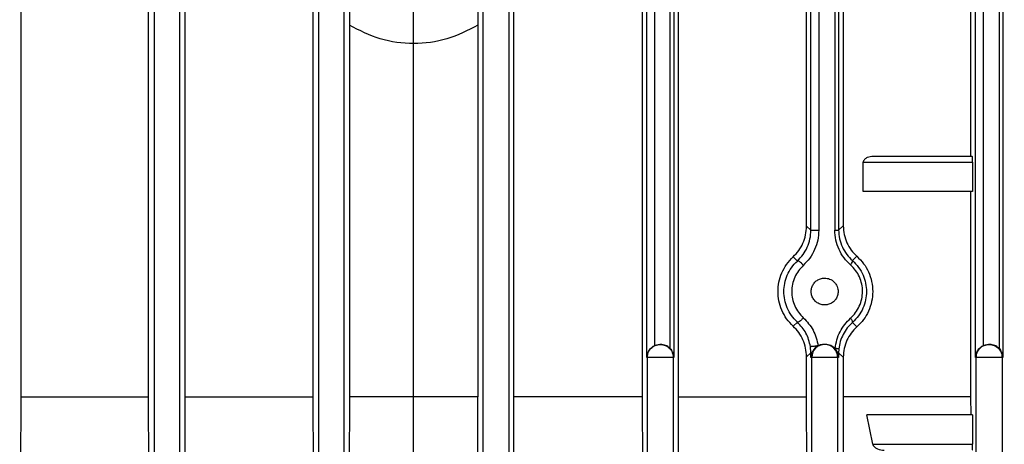
# Model space of a CAD drawing. Units: millimetres. Extents: x 60 to 6240, y 60 to 4395.
# Drawn here: x 3683 to 3767, y 2046 to 2082 of the extents above; entities that cross this region are included whole.
import ezdxf

# ---------------------------------------------------------------- set-up
doc = ezdxf.new("R2010")
doc.units = ezdxf.units.MM
doc.header["$LTSCALE"] = 15
doc.layers.add('FORMAT', color=7, linetype='Continuous')
doc.styles.add('SLDTEXTSTYLE0', font='TXT', dxfattribs={"width": 0.75})
doc.dimstyles.new('SLDDIMSTYLE0', dxfattribs={"dimtxt": 52.5, "dimasz": 53.34, "dimexe": 0, "dimexo": 0.0625, "dimgap": 13.125, "dimtad": 1, "dimdec": 0, "dimrnd": 1e-09, "dimzin": 12, "dimdsep": 46, "dimtxsty": 'SLDTEXTSTYLE0', "dimsah": 1, "dimcen": 0.09, "dimadec": 0, "dimazin": 3, "dimtfac": 1, "dimtdec": 0, "dimtofl": 0, "dimtmove": 0, "dimatfit": 3, "dimfxl": 0, "dimfrac": 2, "dimtolj": 1, "dimtzin": 12, "dimarcsym": 0})

# ---------------------------------------------------------------- blocks, each defined once
blk = doc.blocks.new('_D_9')
at = {"layer": 'FORMAT', "color": 7}
for p, q in [((3090.824, 1730.403), (3090.824, 2425.631)), ((3716.524, 1815.323), (3716.524, 2425.631)), ((3716.524, 2410.631), (3090.824, 2410.631))]:
    blk.add_line(p, q, dxfattribs=at)
for points in [[(3090.824, 2410.631), (3144.164, 2404.916), (3144.164, 2416.346)], [(3716.524, 2410.631), (3663.184, 2416.346), (3663.184, 2404.916)]]:
    blk.add_solid(points, dxfattribs=at)
at = {"layer": 'FORMAT', "color": 7, "insert": (3353.6, 2478.307), "char_height": 52.5, "attachment_point": 1, "style": 'SLDTEXTSTYLE0'}
blk.add_mtext('626', dxfattribs=at)
blk = doc.blocks.new('_D_10')
at = {"layer": 'FORMAT', "color": 7}
for p, q in [((3716.524, 1815.323), (3716.524, 2425.631)), ((4308.024, 1107.826), (4308.024, 2425.631)), ((3716.524, 2410.631), (4308.024, 2410.631))]:
    blk.add_line(p, q, dxfattribs=at)
for points in [[(3716.524, 2410.631), (3769.864, 2404.916), (3769.864, 2416.346)], [(4308.024, 2410.631), (4254.684, 2416.346), (4254.684, 2404.916)]]:
    blk.add_solid(points, dxfattribs=at)
at = {"layer": 'FORMAT', "color": 7, "insert": (3919.704, 2478.307), "char_height": 52.5, "attachment_point": 1, "style": 'SLDTEXTSTYLE0'}
blk.add_mtext('592', dxfattribs=at)

msp = doc.modelspace()

# ---------------------------------------------------------------- linework, layer by layer
at = {"color": 7, "linetype": 'Continuous', "lineweight": 25}
for p, q in [((3694.424, 2175.404), (3694.424, 2028.421)), ((3696.623, 2028.421), (3696.623, 2175.404)), ((3708.424, 2175.406), (3708.424, 2028.421)), ((3724.623, 2175.406), (3724.623, 2028.421)), ((3683.073, 2131.983), (3683.073, 2050.069)), ((3736.386, 2053.426), (3736.386, 2128.626)), ((3738.674, 2128.626), (3738.674, 2053.426)), ((3764.369, 2053.426), (3764.369, 2128.626)), ((3766.691, 2128.626), (3766.691, 2053.426)), ((3737.057, 2054.433), (3737.057, 2127.618)), ((3738.345, 2127.853), (3738.345, 2054.198)), ((3765.04, 2054.433), (3765.04, 2127.618)), ((3766.362, 2127.853), (3766.362, 2054.198)), ((3749.974, 2064.577), (3749.974, 2117.475)), ((3750.35, 2064.241), (3750.35, 2117.811)), ((3751.021, 2117.811), (3751.021, 2064.241)), ((3752.381, 2117.799), (3752.381, 2064.252)), ((3752.71, 2117.799), (3752.71, 2064.252)), ((3753.106, 2117.445), (3753.106, 2064.607)), ((3763.949, 2111.526), (3763.949, 2070.526)), ((3693.968, 2050.069), (3693.968, 2086.922)), ((3739.08, 2050.069), (3739.08, 2086.922)), ((3697.061, 2085.747), (3697.061, 2050.069)), ((3710.623, 2028.421), (3710.623, 2085.583)), ((3722.424, 2085.583), (3722.424, 2028.421)), ((3735.986, 2085.747), (3735.986, 2050.069)), ((3707.983, 2050.069), (3707.983, 2084.547)), ((3725.064, 2050.069), (3725.064, 2084.547)), ((3711.058, 2081.684), (3711.058, 2050.069)), ((3721.989, 2081.684), (3721.989, 2050.069)), ((3764.089, 2070.526), (3755.679, 2070.526)), ((3754.801, 2070.026), (3764.102, 2070.026)), ((3754.801, 2067.526), (3754.801, 2070.026)), ((3764.102, 2070.026), (3764.102, 2067.526)), ((3764.102, 2067.526), (3754.801, 2067.526)), ((3763.949, 2067.526), (3763.949, 2050.069)), ((3753.106, 2064.607), (3752.71, 2064.252)), ((3749.974, 2064.577), (3750.35, 2064.241)), ((3748.84, 2061.978), (3749.198, 2061.623)), ((3754.262, 2062.032), (3753.885, 2061.659)), ((3748.84, 2056.074), (3749.198, 2056.429)), ((3753.885, 2056.392), (3754.262, 2056.02)), ((3737.494, 2054.526), (3737.057, 2054.433)), ((3737.524, 2054.526), (3737.494, 2054.526)), ((3737.554, 2054.526), (3737.524, 2054.526)), ((3750.35, 2053.811), (3749.974, 2053.475)), ((3750.35, 2053.811), (3750.311, 2054.337)), ((3750.35, 2053.426), (3750.35, 2053.811)), ((3751.524, 2054.526), (3751.458, 2054.526)), ((3751.59, 2054.526), (3751.524, 2054.526)), ((3752.726, 2054.132), (3752.71, 2053.799)), ((3752.71, 2053.799), (3752.71, 2053.426)), ((3753.106, 2053.445), (3752.71, 2053.799)), ((3765.477, 2054.526), (3765.04, 2054.433)), ((3765.524, 2054.526), (3765.477, 2054.526)), ((3765.571, 2054.526), (3765.524, 2054.526)), ((3736.424, 2028.421), (3736.424, 2053.426)), ((3738.623, 2053.426), (3738.623, 2028.421)), ((3749.974, 2050.069), (3749.974, 2053.475)), ((3750.424, 2053.426), (3750.35, 2053.426)), ((3752.623, 2053.426), (3750.424, 2053.426)), ((3750.424, 2028.421), (3750.424, 2053.426)), ((3752.623, 2053.426), (3752.623, 2028.421)), ((3752.71, 2053.426), (3752.623, 2053.426)), ((3753.106, 2053.445), (3753.106, 2050.069)), ((3764.424, 2028.421), (3764.424, 2053.426)), ((3766.623, 2053.426), (3766.623, 2028.421)), ((3683.073, 2050.069), (3682.99, 2021.526)), ((3683.073, 2050.069), (3693.968, 2050.069)), ((3694.049, 2021.526), (3693.968, 2050.069)), ((3697.061, 2050.069), (3696.981, 2021.526)), ((3697.061, 2050.069), (3707.983, 2050.069)), ((3708.062, 2021.526), (3707.983, 2050.069)), ((3711.058, 2050.069), (3710.98, 2021.526)), ((3721.989, 2050.069), (3711.058, 2050.069)), ((3722.067, 2021.526), (3721.989, 2050.069)), ((3724.985, 2021.526), (3725.064, 2050.069)), ((3735.986, 2050.069), (3725.064, 2050.069)), ((3735.986, 2050.069), (3736.066, 2021.526)), ((3738.998, 2021.526), (3739.08, 2050.069)), ((3739.08, 2050.069), (3749.974, 2050.069)), ((3750.058, 2021.526), (3749.974, 2050.069)), ((3753.106, 2050.069), (3753.02, 2021.526)), ((3763.949, 2050.069), (3753.106, 2050.069)), ((3763.949, 2050.069), (3763.954, 2048.526)), ((3755.619, 2046.026), (3755.114, 2048.526)), ((3764.102, 2048.526), (3755.114, 2048.526)), ((3764.102, 2048.526), (3764.102, 2046.026)), ((3755.619, 2046.026), (3764.102, 2046.026))]:
    msp.add_line(p, q, dxfattribs=at)
for centre, start, end in [((3751.524, 2053.426), 90.00982, 180.00982), ((3751.523, 2053.426), 359.99018, 89.99018)]:
    msp.add_arc(centre, 1.1, start, end, dxfattribs=at)
for points, knots in [([(3710.997, 2084.697), (3711.002, 2084.676), (3711.01, 2084.631), (3711.026, 2084.333), (3711.043, 2083.724), (3711.056, 2082.766), (3711.057, 2082.047), (3711.058, 2081.684)], [0, 0, 0, 0, 0.118005, 0.240129, 0.482332, 0.738477, 1, 1, 1, 1]), ([(3722.05, 2084.697), (3722.045, 2084.675), (3722.036, 2084.628), (3722.02, 2084.311), (3722.004, 2083.683), (3721.991, 2082.73), (3721.99, 2082.033), (3721.989, 2081.684)], [0, 0, 0, 0, 0.122021, 0.248552, 0.497905, 0.748953, 1, 1, 1, 1]), ([(3721.989, 2081.684), (3721.131, 2081.246), (3719.418, 2080.371), (3716.524, 2080.014), (3713.632, 2080.374), (3711.917, 2081.247), (3711.058, 2081.684)], [0, 0, 0, 0, 0.250414, 0.500023, 0.749453, 1, 1, 1, 1]), ([(3755.679, 2070.526), (3755.496, 2070.51), (3755.226, 2070.486), (3754.942, 2070.314), (3754.839, 2070.183), (3754.805, 2070.093), (3754.802, 2070.048), (3754.801, 2070.026)], [0, 0, 0, 0, 0.508241, 0.754892, 0.886095, 0.943803, 1, 1, 1, 1]), ([(3764.102, 2070.026), (3764.102, 2070.089), (3764.101, 2070.186), (3764.1, 2070.302), (3764.098, 2070.382), (3764.096, 2070.447), (3764.093, 2070.509), (3764.09, 2070.519), (3764.089, 2070.526)], [0, 0, 0, 0, 0.238353, 0.368603, 0.498416, 0.629163, 0.759469, 1, 1, 1, 1]), ([(3753.106, 2064.607), (3753.122, 2064.36), (3753.152, 2063.866), (3753.396, 2063.167), (3753.76, 2062.534), (3754.095, 2062.199), (3754.262, 2062.032)], [0, 0, 0, 0, 0.249322, 0.499184, 0.749497, 1, 1, 1, 1]), ([(3748.84, 2061.978), (3749.006, 2062.15), (3749.337, 2062.495), (3749.692, 2063.135), (3749.93, 2063.837), (3749.959, 2064.33), (3749.974, 2064.577)], [0, 0, 0, 0, 0.2499508, 0.4997671, 0.7499278, 1, 1, 1, 1]), ([(3749.198, 2061.623), (3749.365, 2061.797), (3749.7, 2062.144), (3750.057, 2062.792), (3750.302, 2063.496), (3750.334, 2063.993), (3750.35, 2064.241)], [0, 0, 0, 0, 0.250977, 0.50195, 0.751701, 1, 1, 1, 1]), ([(3751.021, 2064.241), (3751.002, 2063.958), (3750.966, 2063.391), (3750.685, 2062.586), (3750.277, 2061.846), (3749.894, 2061.449), (3749.702, 2061.251)], [0, 0, 0, 0, 0.2491912, 0.4993627, 0.7500724, 1, 1, 1, 1]), ([(3753.723, 2061.287), (3753.528, 2061.48), (3753.139, 2061.867), (3752.717, 2062.596), (3752.435, 2063.401), (3752.399, 2063.969), (3752.381, 2064.252)], [0, 0, 0, 0, 0.249384, 0.499165, 0.749825, 1, 1, 1, 1]), ([(3752.71, 2064.252), (3752.726, 2064.004), (3752.758, 2063.507), (3753.004, 2062.802), (3753.375, 2062.165), (3753.715, 2061.828), (3753.885, 2061.659)], [0, 0, 0, 0, 0.249249, 0.499354, 0.749375, 1, 1, 1, 1]), ([(3748.84, 2056.074), (3748.645, 2056.279), (3748.259, 2056.682), (3747.854, 2057.425), (3747.605, 2058.212), (3747.524, 2059.026), (3747.605, 2059.839), (3747.854, 2060.627), (3748.259, 2061.369), (3748.644, 2061.773), (3748.84, 2061.978)], [0, 0, 0, 0, 0.130413, 0.256808, 0.379788, 0.5, 0.620178, 0.743147, 0.869554, 1, 1, 1, 1]), ([(3749.198, 2056.429), (3749.021, 2056.611), (3748.673, 2056.97), (3748.314, 2057.628), (3748.097, 2058.318), (3748.027, 2059.025), (3748.097, 2059.732), (3748.314, 2060.423), (3748.673, 2061.081), (3749.021, 2061.44), (3749.198, 2061.623)], [0, 0, 0, 0, 0.1320132, 0.2590465, 0.381541, 0.4999779, 0.618265, 0.7407155, 0.8678131, 1, 1, 1, 1]), ([(3749.702, 2061.251), (3749.558, 2061.101), (3749.269, 2060.803), (3748.962, 2060.25), (3748.764, 2059.653), (3748.7, 2059.025), (3748.765, 2058.398), (3748.96, 2057.799), (3749.269, 2057.247), (3749.557, 2056.95), (3749.702, 2056.801)], [0, 0, 0, 0, 0.126918, 0.252338, 0.376961, 0.499952, 0.623521, 0.747714, 0.873067, 1, 1, 1, 1]), ([(3749.702, 2061.251), (3749.648, 2061.313), (3749.539, 2061.439), (3749.375, 2061.57), (3749.255, 2061.635), (3749.217, 2061.627), (3749.198, 2061.623)], [0, 0, 0, 0, 0.2794299, 0.5590918, 0.7795231, 1, 1, 1, 1]), ([(3753.723, 2061.287), (3753.757, 2061.334), (3753.825, 2061.428), (3753.881, 2061.541), (3753.902, 2061.621), (3753.891, 2061.646), (3753.885, 2061.659)], [0, 0, 0, 0, 0.27983, 0.559402, 0.779682, 1, 1, 1, 1]), ([(3753.723, 2056.764), (3753.873, 2056.915), (3754.171, 2057.215), (3754.488, 2057.778), (3754.692, 2058.386), (3754.766, 2059.024), (3754.702, 2059.666), (3754.495, 2060.274), (3754.173, 2060.837), (3753.874, 2061.136), (3753.723, 2061.287)], [0, 0, 0, 0, 0.126903, 0.252283, 0.376489, 0.499718, 0.622158, 0.746978, 0.872757, 1, 1, 1, 1]), ([(3753.885, 2061.659), (3754.07, 2061.474), (3754.432, 2061.111), (3754.804, 2060.44), (3755.026, 2059.74), (3755.098, 2059.022), (3755.025, 2058.302), (3754.798, 2057.599), (3754.426, 2056.933), (3754.068, 2056.575), (3753.885, 2056.392)], [0, 0, 0, 0, 0.133442, 0.261032, 0.383097, 0.500024, 0.619001, 0.741753, 0.868645, 1, 1, 1, 1]), ([(3754.262, 2062.032), (3754.464, 2061.828), (3754.853, 2061.438), (3755.278, 2060.696), (3755.55, 2059.89), (3755.642, 2059.026), (3755.55, 2058.161), (3755.278, 2057.355), (3754.853, 2056.614), (3754.464, 2056.223), (3754.262, 2056.02)], [0, 0, 0, 0, 0.129988, 0.249468, 0.376452, 0.5, 0.623488, 0.750531, 0.86999, 1, 1, 1, 1]), ([(3752.665, 2059.026), (3752.656, 2058.915), (3752.637, 2058.688), (3752.487, 2058.385), (3752.26, 2058.13), (3751.97, 2057.954), (3751.635, 2057.87), (3751.289, 2057.886), (3750.967, 2058.004), (3750.692, 2058.211), (3750.491, 2058.485), (3750.379, 2058.808), (3750.365, 2059.142), (3750.445, 2059.467), (3750.618, 2059.759), (3750.867, 2059.985), (3751.175, 2060.141), (3751.403, 2060.161), (3751.524, 2060.171)], [0, 0, 0, 0, 0.059706, 0.121899, 0.180447, 0.247648, 0.310435, 0.376274, 0.444139, 0.503341, 0.56767, 0.62849, 0.68639, 0.745373, 0.807544, 0.869687, 0.930881, 1, 1, 1, 1]), ([(3751.524, 2060.171), (3751.667, 2060.155), (3751.962, 2060.122), (3752.286, 2059.902), (3752.483, 2059.661), (3752.588, 2059.458), (3752.653, 2059.244), (3752.661, 2059.098), (3752.665, 2059.026)], [0, 0, 0, 0, 0.246424, 0.508847, 0.638363, 0.763067, 0.883437, 1, 1, 1, 1]), ([(3749.702, 2056.801), (3749.648, 2056.738), (3749.539, 2056.613), (3749.375, 2056.481), (3749.255, 2056.417), (3749.217, 2056.425), (3749.198, 2056.429)], [0, 0, 0, 0, 0.27943, 0.559092, 0.779523, 1, 1, 1, 1]), ([(3750.311, 2054.337), (3750.211, 2054.737), (3750.01, 2055.541), (3749.469, 2056.132), (3749.198, 2056.429)], [0, 0, 0, 0, 0.498311, 1, 1, 1, 1]), ([(3749.702, 2056.801), (3750.013, 2056.462), (3750.634, 2055.784), (3750.862, 2054.869), (3750.976, 2054.412)], [0, 0, 0, 0, 0.500486, 1, 1, 1, 1]), ([(3752.4, 2054.179), (3752.503, 2054.677), (3752.709, 2055.675), (3753.384, 2056.401), (3753.723, 2056.764)], [0, 0, 0, 0, 0.499294, 1, 1, 1, 1]), ([(3753.885, 2056.392), (3753.734, 2056.243), (3753.43, 2055.944), (3753.085, 2055.39), (3752.828, 2054.784), (3752.76, 2054.349), (3752.726, 2054.132)], [0, 0, 0, 0, 0.250862, 0.501993, 0.751906, 1, 1, 1, 1]), ([(3753.885, 2056.392), (3753.892, 2056.41), (3753.904, 2056.444), (3753.867, 2056.543), (3753.805, 2056.654), (3753.75, 2056.728), (3753.723, 2056.764)], [0, 0, 0, 0, 0.27983, 0.559402, 0.779682, 1, 1, 1, 1]), ([(3749.974, 2053.475), (3749.96, 2053.721), (3749.93, 2054.213), (3749.693, 2054.914), (3749.338, 2055.556), (3749.006, 2055.901), (3748.84, 2056.074)], [0, 0, 0, 0, 0.249401, 0.499239, 0.749558, 1, 1, 1, 1]), ([(3754.262, 2056.02), (3754.095, 2055.853), (3753.761, 2055.519), (3753.397, 2054.886), (3753.152, 2054.187), (3753.122, 2053.692), (3753.106, 2053.445)], [0, 0, 0, 0, 0.250008, 0.499833, 0.749959, 1, 1, 1, 1]), ([(3736.386, 2053.426), (3736.395, 2053.523), (3736.413, 2053.718), (3736.524, 2053.962), (3736.66, 2054.147), (3736.789, 2054.272), (3736.923, 2054.368), (3737.014, 2054.412), (3737.057, 2054.433)], [0, 0, 0, 0, 0.251164, 0.502588, 0.650226, 0.779744, 0.894666, 1, 1, 1, 1]), ([(3738.345, 2054.198), (3738.229, 2054.292), (3737.995, 2054.482), (3737.702, 2054.511), (3737.554, 2054.526)], [0, 0, 0, 0, 0.495274, 1, 1, 1, 1]), ([(3738.345, 2054.198), (3738.391, 2054.146), (3738.494, 2054.03), (3738.631, 2053.772), (3738.657, 2053.562), (3738.674, 2053.426)], [0, 0, 0, 0, 0.225698, 0.496954, 1, 1, 1, 1]), ([(3750.976, 2054.412), (3750.939, 2054.406), (3750.864, 2054.394), (3750.746, 2054.376), (3750.632, 2054.36), (3750.527, 2054.348), (3750.438, 2054.339), (3750.37, 2054.334), (3750.324, 2054.333), (3750.315, 2054.336), (3750.311, 2054.337)], [0, 0, 0, 0, 0.124971, 0.2499, 0.374945, 0.500084, 0.62499, 0.749975, 0.875036, 1, 1, 1, 1]), ([(3750.35, 2053.426), (3750.35, 2053.428), (3750.353, 2053.557), (3750.39, 2053.685), (3750.426, 2053.811)], [0, 0, 0, 0, 0.014215, 1, 1, 1, 1]), ([(3750.976, 2054.412), (3750.926, 2054.385), (3750.814, 2054.323), (3750.639, 2054.169), (3750.507, 2053.994), (3750.449, 2053.862), (3750.426, 2053.811)], [0, 0, 0, 0, 0.195996, 0.436317, 0.782313, 1, 1, 1, 1]), ([(3751.458, 2054.526), (3751.375, 2054.521), (3751.208, 2054.512), (3751.053, 2054.445), (3750.976, 2054.412)], [0, 0, 0, 0, 0.50129, 1, 1, 1, 1]), ([(3752.4, 2054.179), (3752.282, 2054.279), (3752.045, 2054.479), (3751.743, 2054.51), (3751.59, 2054.526)], [0, 0, 0, 0, 0.495021, 1, 1, 1, 1]), ([(3752.638, 2053.799), (3752.617, 2053.85), (3752.578, 2053.941), (3752.497, 2054.068), (3752.432, 2054.142), (3752.4, 2054.179)], [0, 0, 0, 0, 0.384567, 0.688525, 1, 1, 1, 1]), ([(3752.726, 2054.132), (3752.721, 2054.134), (3752.709, 2054.139), (3752.638, 2054.15), (3752.535, 2054.164), (3752.445, 2054.174), (3752.4, 2054.179)], [0, 0, 0, 0, 0.250049, 0.5, 0.749951, 1, 1, 1, 1]), ([(3752.638, 2053.799), (3752.673, 2053.677), (3752.708, 2053.553), (3752.71, 2053.428), (3752.71, 2053.426)], [0, 0, 0, 0, 0.985338, 1, 1, 1, 1]), ([(3764.369, 2053.426), (3764.378, 2053.523), (3764.397, 2053.718), (3764.507, 2053.962), (3764.644, 2054.147), (3764.772, 2054.272), (3764.907, 2054.368), (3764.997, 2054.412), (3765.04, 2054.433)], [0, 0, 0, 0, 0.251164, 0.502588, 0.650226, 0.779744, 0.894666, 1, 1, 1, 1]), ([(3766.362, 2054.198), (3766.246, 2054.292), (3766.012, 2054.482), (3765.719, 2054.511), (3765.571, 2054.526)], [0, 0, 0, 0, 0.495274, 1, 1, 1, 1]), ([(3766.362, 2054.198), (3766.408, 2054.146), (3766.511, 2054.03), (3766.648, 2053.772), (3766.674, 2053.562), (3766.691, 2053.426)], [0, 0, 0, 0, 0.2256984, 0.4969541, 1, 1, 1, 1]), ([(3755.619, 2046.026), (3755.624, 2046.004), (3755.637, 2045.958), (3755.687, 2045.869), (3755.811, 2045.741), (3756.115, 2045.571), (3756.394, 2045.544), (3756.581, 2045.526)], [0, 0, 0, 0, 0.055602, 0.114594, 0.251359, 0.498656, 1, 1, 1, 1]), ([(3764.089, 2045.526), (3764.09, 2045.532), (3764.093, 2045.543), (3764.096, 2045.605), (3764.098, 2045.67), (3764.1, 2045.749), (3764.101, 2045.866), (3764.102, 2045.963), (3764.102, 2046.026)], [0, 0, 0, 0, 0.240531, 0.371517, 0.501584, 0.632074, 0.761647, 1, 1, 1, 1])]:
    msp.add_open_spline(points, degree=3, knots=knots, dxfattribs=at)
for points in [[(3750.35, 2064.241), (3750.354, 2064.241), (3750.361, 2064.241), (3750.407, 2064.241), (3750.476, 2064.241), (3750.566, 2064.241), (3750.672, 2064.241), (3750.787, 2064.241), (3750.907, 2064.241), (3750.983, 2064.241), (3751.021, 2064.241)], [(3752.381, 2064.252), (3752.427, 2064.252), (3752.517, 2064.252), (3752.622, 2064.252), (3752.693, 2064.252), (3752.705, 2064.252), (3752.71, 2064.252)], [(3736.424, 2053.426), (3736.441, 2053.57), (3736.474, 2053.858), (3736.728, 2054.222), (3737.091, 2054.476), (3737.38, 2054.509), (3737.524, 2054.526)], [(3737.524, 2054.526), (3737.668, 2054.509), (3737.956, 2054.476), (3738.319, 2054.222), (3738.574, 2053.858), (3738.607, 2053.57), (3738.623, 2053.426)], [(3750.426, 2053.811), (3750.405, 2053.811), (3750.363, 2053.811), (3750.354, 2053.811), (3750.35, 2053.811)], [(3752.71, 2053.799), (3752.706, 2053.799), (3752.698, 2053.799), (3752.658, 2053.799), (3752.638, 2053.799)], [(3764.424, 2053.426), (3764.441, 2053.57), (3764.474, 2053.858), (3764.728, 2054.222), (3765.091, 2054.476), (3765.38, 2054.509), (3765.524, 2054.526)], [(3765.524, 2054.526), (3765.668, 2054.509), (3765.956, 2054.476), (3766.319, 2054.222), (3766.574, 2053.858), (3766.607, 2053.57), (3766.623, 2053.426)], [(3738.623, 2053.426), (3738.604, 2053.426), (3738.564, 2053.426), (3738.309, 2053.426), (3737.949, 2053.426), (3737.524, 2053.426), (3737.098, 2053.426), (3736.739, 2053.426), (3736.483, 2053.426), (3736.444, 2053.426), (3736.424, 2053.426)], [(3766.623, 2053.426), (3766.604, 2053.426), (3766.564, 2053.426), (3766.309, 2053.426), (3765.949, 2053.426), (3765.524, 2053.426), (3765.098, 2053.426), (3764.739, 2053.426), (3764.483, 2053.426), (3764.444, 2053.426), (3764.424, 2053.426)]]:
    msp.add_open_spline(points, degree=3, dxfattribs=at)

# ---------------------------------------------------------------- dimensions: what is measured, and where the dimension line sits
at = {"layer": 'FORMAT', "color": 7}
for base, p1, p2, picture, middle in [((3090.824, 2410.631), (3716.524, 1800.323), (3090.824, 1715.403), '_D_9', (3411.788, 2410.631)), ((4308.023623745, 2410.630754493), (3716.523623745, 1800.323152331), (4308.023623745, 1092.825795524), '_D_10', (3977.891825794, 2410.630754493))]:
    dim = msp.add_linear_dim(base=base, p1=p1, p2=p2, dimstyle='SLDDIMSTYLE0', dxfattribs=at)
    dim.commit()
    dim.dimension.update_dxf_attribs({"geometry": picture, "text_midpoint": middle, "dimtype": 160})

doc.saveas('drawing.dxf')
